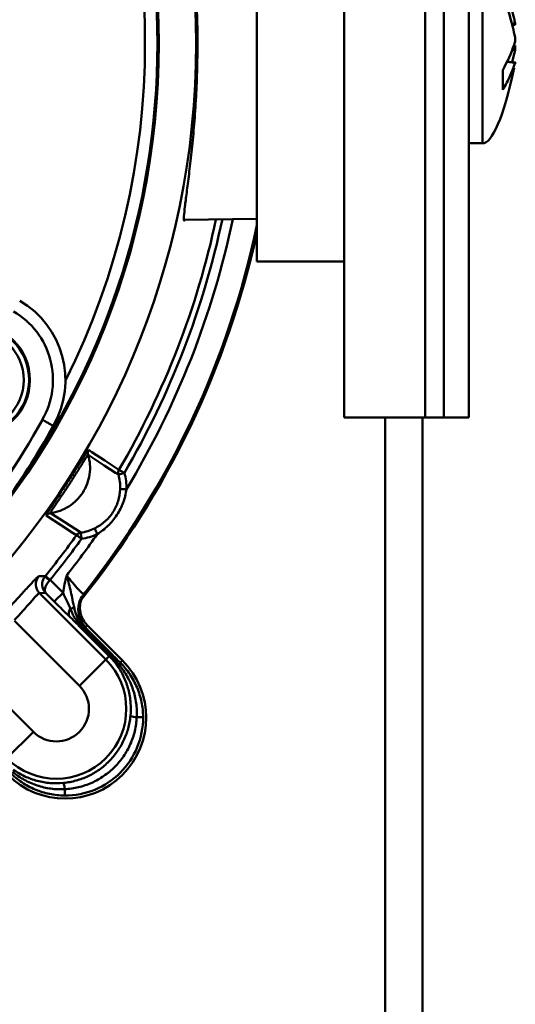
# Model space of a CAD drawing. Units: millimetres. Extents: x 51 to 553, y 91 to 400.
# Drawn here: x 513 to 553, y 209 to 288 of the extents above; entities that cross this region are included whole.
import ezdxf

# ---------------------------------------------------------------- set-up
doc = ezdxf.new("R2010")
doc.units = ezdxf.units.MM
doc.layers.get('0').update_dxf_attribs({"lineweight": 25})

msp = doc.modelspace()

# ---------------------------------------------------------------- linework, layer by layer
at = {"color": 7, "linetype": 'Continuous', "lineweight": 50}
for p, q in [((531.996, 268.106), (531.996, 303.106)), ((538.996, 298.106), (538.996, 255.606)), ((545.496, 298.106), (545.496, 255.606)), ((546.996, 255.606), (546.996, 298.106)), ((548.996, 298.106), (548.996, 255.606)), ((550.096, 277.606), (550.096, 293.606)), ((552.488, 287.088), (552.738, 287.118)), ((552.488, 284.124), (552.723, 285.101)), ((552.738, 284.093), (552.051, 284.177)), ((551.739, 283.471), (551.739, 281.903)), ((548.996, 277.606), (550.096, 277.606)), ((526.159, 271.469), (531.996, 271.536)), ((531.996, 268.106), (538.996, 268.106)), ((545.496, 255.606), (538.996, 255.606)), ((546.996, 255.606), (545.496, 255.606)), ((548.996, 255.606), (546.996, 255.606)), ((515.396, 242.568), (516.43, 241.535)), ((515.032, 241.519), (514.538, 241.513)), ((514.538, 241.513), (519.863, 236.188)), ((515.723, 240.829), (515.032, 241.519)), ((517.743, 234.068), (512.523, 239.288)), ((520.13, 236.455), (517.838, 238.747)), ((517.928, 238.836), (520.219, 236.544)), ((518.017, 238.925), (520.309, 236.633)), ((521.198, 236.108), (518.372, 238.934)), ((519.863, 236.188), (520.13, 236.455)), ((508.826, 235.591), (514.046, 230.371)), ((519.863, 236.188), (517.743, 234.068)), ((521.018, 235.928), (521.198, 236.108)), ((511.926, 228.251), (514.046, 230.371))]:
    msp.add_line(p, q, dxfattribs=at)
at = {"color": 8, "linetype": 'Continuous', "lineweight": 50}
for p, q in [((552.461, 287.198), (552.723, 287.229)), ((552.723, 285.101), (552.464, 285.107)), ((552.723, 284.055), (552.034, 284.138))]:
    msp.add_line(p, q, dxfattribs=at)
at = {"lineweight": 50}
for p, q in [((542.296, 134.351), (542.296, 255.606)), ((545.296, 134.351), (545.296, 255.606))]:
    msp.add_line(p, q, dxfattribs=at)
at = {"color": 7, "linetype": 'Continuous', "lineweight": 50, "flags": 128}
for points in [[(518.496, 252.989), (518.754, 252.821), (519.785, 252.148), (520.92, 251.407)], [(520.871, 251.014), (520.643, 251.163), (519.731, 251.758), (518.448, 252.596)], [(520.92, 251.407), (520.931, 251.4), (520.957, 251.385), (520.998, 251.361), (521.052, 251.33), (521.116, 251.292), (521.19, 251.249), (521.269, 251.202), (521.351, 251.154)], [(520.871, 251.014), (520.882, 251.017), (520.911, 251.025), (520.956, 251.039), (521.016, 251.056), (521.088, 251.077), (521.17, 251.101), (521.259, 251.127), (521.351, 251.154)], [(521.017, 249.859), (521.029, 249.859), (521.059, 249.858), (521.106, 249.856), (521.168, 249.854), (521.243, 249.851), (521.329, 249.848), (521.421, 249.845), (521.516, 249.842)], [(517.509, 246.154), (517.25, 246.321), (516.215, 246.99), (515.077, 247.725)], [(515.417, 247.928), (515.646, 247.781), (516.562, 247.189), (517.848, 246.358)], [(519.181, 246.246), (519.139, 246.332), (519.099, 246.414), (519.061, 246.491), (519.028, 246.558), (519.001, 246.614), (518.981, 246.657), (518.967, 246.684), (518.962, 246.695)], [(517.915, 245.863), (517.837, 245.918), (517.763, 245.972), (517.694, 246.021), (517.633, 246.065), (517.582, 246.101), (517.544, 246.129), (517.519, 246.147), (517.509, 246.154)], [(517.915, 245.863), (517.902, 245.958), (517.889, 246.05), (517.878, 246.134), (517.868, 246.209), (517.86, 246.271), (517.853, 246.317), (517.849, 246.347), (517.848, 246.358)], [(514.473, 242.854), (514.57, 242.855), (514.987, 242.857)], [(515.009, 242.884), (515.019, 242.876), (515.042, 242.857), (515.079, 242.827), (515.127, 242.787), (515.185, 242.74), (515.251, 242.686), (515.323, 242.629), (515.396, 242.568)], [(515.723, 240.829), (515.741, 240.846), (515.784, 240.889), (515.85, 240.956), (515.938, 241.044), (516.044, 241.15), (516.165, 241.27), (516.295, 241.4), (516.43, 241.535)], [(517.337, 240.308), (517.311, 240.304), (517.28, 240.3), (517.247, 240.295), (517.209, 240.29), (517.169, 240.284), (517.125, 240.278), (517.078, 240.271), (517.028, 240.264)], [(517.838, 238.747), (517.841, 238.749), (517.846, 238.754), (517.854, 238.762), (517.864, 238.772), (517.876, 238.785), (517.891, 238.799), (517.908, 238.816), (517.928, 238.836)], [(518.017, 238.925), (518.014, 238.922), (518.009, 238.917), (518.001, 238.909), (517.991, 238.899), (517.979, 238.887), (517.964, 238.872), (517.947, 238.855), (517.928, 238.836)], [(520.13, 236.455), (520.133, 236.457), (520.138, 236.463), (520.146, 236.47), (520.156, 236.48), (520.168, 236.493), (520.183, 236.508), (520.2, 236.525), (520.219, 236.544)], [(520.309, 236.633), (520.306, 236.63), (520.301, 236.625), (520.293, 236.618), (520.283, 236.608), (520.271, 236.595), (520.256, 236.58), (520.239, 236.563), (520.219, 236.544)], [(522.856, 231.551), (522.843, 231.551), (522.815, 231.55), (522.77, 231.55), (522.711, 231.55), (522.638, 231.549), (522.552, 231.549), (522.454, 231.548), (522.347, 231.548)], [(516.563, 225.258), (516.563, 225.27), (516.563, 225.299), (516.564, 225.344), (516.564, 225.403), (516.564, 225.476), (516.565, 225.562), (516.566, 225.66), (516.566, 225.767)]]:
    msp.add_lwpolyline(points, dxfattribs=at)
at = {"color": 7, "linetype": 'Continuous', "lineweight": 50}
for centre, radius in [((462.508, 285.606), 64.608), ((462.508, 285.606), 61.61), ((509.273, 258.606), 4.5), ((509.273, 258.606), 4.425), ((509.273, 258.606), 4)]:
    msp.add_circle(centre, radius, dxfattribs=at)
for centre, radius, start, end in [((462.508, 285.606), 61.5, 322.55666, 37.44334), ((462.508, 285.606), 60.5, 333.43991, 26.56009), ((462.508, 285.606), 71, 321.52201, 348.15434), ((462.508, 285.606), 71.124, 321.13553, 347.68642), ((509.273, 258.606), 7.35, 330, 60), ((509.273, 258.606), 6.35, 329.90139, 60), ((464.739, 282.804), 57.032, 319.48152, 331.30573), ((464.739, 282.804), 58.032, 315.51793, 331.29401), ((518.928, 252.737), 0.5, 149.76643, 196.44216), ((521.351, 251.154), 0.5, 149.64412, 196.2749), ((515.483, 247.433), 0.5, 97.56002, 144.23169), ((462.508, 285.606), 67.687, 320.86337, 324.34822), ((462.508, 285.606), 68.186, 320.86337, 324.34822), ((462.508, 285.606), 69, 321.78506, 325.21944), ((517.915, 245.863), 0.5, 97.72489, 144.35611), ((515.247, 242.219), 1.001, 140.63084, 224.91965), ((516.538, 244.152), 2.02, 219.86093, 234.00351), ((519.654, 240.186), 1.997, 141.51778, 173.14559), ((517.474, 239.875), 0.592, 138.87878, 203.14181), ((461.095, 284.192), 73, 321.52201, 321.68563), ((515.895, 232.219), 5.612, 225, 45), ((516.602, 231.512), 6.5, 225, 45), ((520.764, 236.003), 0.327, 273.4162, 305.77068), ((520.771, 235.904), 0.249, 318.06557, 5.66423), ((515.895, 232.219), 2.614, 225, 45), ((516.602, 231.512), 6.254, 269.64596, 0.35404), ((522.464, 233.482), 1.938, 251.29566, 266.53704), ((514.632, 225.65), 1.938, 3.46296, 18.70434)]:
    msp.add_arc(centre, radius, start, end, dxfattribs=at)
at = {"color": 8, "linetype": 'Continuous', "lineweight": 50}
for centre, radius, start, end in [((462.508, 285.606), 67.687, 329.65178, 347.97007), ((462.508, 285.606), 68.186, 329.65178, 348.06458), ((462.508, 285.606), 69, 328.78056, 348.21549), ((519.657, 240.185), 2, 173.14409, 225.01446)]:
    msp.add_arc(centre, radius, start, end, dxfattribs=at)
at = {"color": 7, "linetype": 'Continuous', "lineweight": 50}
msp.add_ellipse((551.71, 298.382), major_axis=(-1.614, -20.777), ratio=0.14009, start_param=0, end_param=0.794013, dxfattribs=at)
for points, knots in [([(526.189, 299.81), (526.176, 299.822), (526.124, 299.869), (526.125, 299.547), (526.191, 298.845), (526.328, 297.768), (526.511, 296.357), (526.716, 294.641), (526.915, 292.656), (527.083, 290.463), (527.193, 288.126), (527.235, 285.73), (527.2, 283.343), (527.1, 281.032), (526.941, 278.853), (526.747, 276.851), (526.54, 275.087), (526.349, 273.605), (526.202, 272.46), (526.128, 271.709), (526.123, 271.357), (526.174, 271.394), (526.189, 271.405)], [0, 0, 0, 0, 0.018369, 0.071707, 0.124098, 0.176493, 0.229401, 0.28231, 0.336167, 0.390019, 0.443767, 0.497512, 0.550457, 0.603404, 0.656284, 0.709168, 0.762821, 0.816472, 0.870394, 0.924309, 0.977338, 1, 1, 1, 1]), ([(552.723, 287.229), (552.696, 287.357), (552.46, 288.497), (552.078, 289.603), (551.739, 290.585)], [0, 0, 0, 0, 0.112539, 1, 1, 1, 1]), ([(551.739, 289.561), (551.952, 288.946), (552.347, 287.806), (552.604, 286.645), (552.723, 286.111)], [0, 0, 0, 0, 0.540005, 1, 1, 1, 1]), ([(552.723, 287.229), (552.727, 287.208), (552.735, 287.165), (552.741, 287.126), (552.739, 287.121), (552.738, 287.119)], [0, 0, 0, 0, 0.341297, 0.682653, 1, 1, 1, 1]), ([(552.723, 285.766), (552.727, 285.784), (552.735, 285.82), (552.74, 285.897), (552.739, 285.98), (552.732, 286.055), (552.725, 286.095), (552.723, 286.111)], [0, 0, 0, 0, 0.215349, 0.430737, 0.645239, 0.859316, 1, 1, 1, 1]), ([(552.723, 285.766), (552.696, 285.68), (552.46, 284.91), (552.078, 284.148), (551.739, 283.471)], [0, 0, 0, 0, 0.112539, 1, 1, 1, 1]), ([(552.723, 285.445), (552.727, 285.427), (552.735, 285.392), (552.74, 285.315), (552.739, 285.231), (552.732, 285.157), (552.725, 285.116), (552.723, 285.101)], [0, 0, 0, 0, 0.2153482, 0.4307382, 0.6452393, 0.8593162, 1, 1, 1, 1]), ([(551.739, 281.903), (551.952, 282.283), (552.347, 282.986), (552.604, 283.718), (552.723, 284.055)], [0, 0, 0, 0, 0.540005, 1, 1, 1, 1]), ([(552.738, 284.093), (552.738, 284.093), (552.738, 284.097), (552.732, 284.084), (552.725, 284.063), (552.723, 284.055)], [0, 0, 0, 0, 0.038653, 0.618767, 1, 1, 1, 1]), ([(552.723, 283.982), (552.727, 284.004), (552.735, 284.048), (552.738, 284.07), (552.739, 284.081)], [0, 0, 0, 0, 0.4999472, 1, 1, 1, 1]), ([(515.639, 254.931), (515.629, 254.936), (515.61, 254.947), (515.46, 255.032), (515.238, 255.156), (515.004, 255.288), (514.843, 255.378), (514.779, 255.415), (514.767, 255.421)], [0, 0, 0, 0, 0.214648, 0.429297, 0.64395, 0.858619, 0.974168, 1, 1, 1, 1]), ([(515.077, 247.725), (515.071, 247.729), (515.078, 247.751), (515.118, 247.831), (515.15, 247.887), (515.238, 248.032), (515.294, 248.122), (515.423, 248.324), (515.496, 248.437), (515.66, 248.688), (515.749, 248.824), (515.936, 249.108), (516.034, 249.257), (516.34, 249.723), (516.549, 250.042), (516.975, 250.698), (517.184, 251.022), (517.485, 251.491), (517.581, 251.641), (517.765, 251.927), (517.853, 252.065), (518.015, 252.316), (518.089, 252.43), (518.223, 252.632), (518.281, 252.718), (518.377, 252.857), (518.417, 252.91), (518.472, 252.978), (518.49, 252.993), (518.496, 252.989)], [0, 0, 0, 0, 0.0625, 0.0625, 0.125, 0.125, 0.1875, 0.1875, 0.25, 0.25, 0.3125, 0.3125, 0.375, 0.375, 0.5, 0.5, 0.625, 0.625, 0.6875, 0.6875, 0.75, 0.75, 0.8125, 0.8125, 0.875, 0.875, 0.9375, 0.9375, 1, 1, 1, 1]), ([(518.448, 252.596), (518.443, 252.599), (518.428, 252.585), (518.378, 252.523), (518.343, 252.474), (518.258, 252.348), (518.207, 252.269), (518.09, 252.085), (518.025, 251.983), (517.884, 251.757), (517.808, 251.633), (517.649, 251.376), (517.566, 251.243), (517.306, 250.827), (517.126, 250.542), (516.754, 249.968), (516.568, 249.69), (516.203, 249.15), (516.03, 248.897), (515.805, 248.564), (515.737, 248.463), (515.619, 248.284), (515.567, 248.204), (515.486, 248.074), (515.456, 248.023), (515.419, 247.952), (515.412, 247.932), (515.417, 247.928)], [0, 0, 0, 0, 0.0625, 0.0625, 0.125, 0.125, 0.1875, 0.1875, 0.25, 0.25, 0.3125, 0.3125, 0.375, 0.375, 0.5, 0.5, 0.625, 0.625, 0.75, 0.75, 0.8125, 0.8125, 0.875, 0.875, 0.9375, 0.9375, 1, 1, 1, 1]), ([(518.448, 252.596), (518.523, 252.342), (518.57, 252.084), (518.607, 251.56), (518.598, 251.293), (518.522, 250.774), (518.457, 250.519), (518.271, 250.023), (518.151, 249.786), (517.862, 249.341), (517.696, 249.138), (517.323, 248.769), (517.113, 248.603), (516.669, 248.322), (516.434, 248.207), (515.937, 248.026), (515.679, 247.963), (515.417, 247.928)], [0, 0, 0, 0, 0.125, 0.125, 0.25, 0.25, 0.375, 0.375, 0.5, 0.5, 0.625, 0.625, 0.75, 0.75, 0.875, 0.875, 1, 1, 1, 1]), ([(518.962, 246.695), (519.262, 246.841), (519.536, 247.023), (519.909, 247.352), (520.026, 247.47), (520.241, 247.719), (520.34, 247.851), (520.519, 248.127), (520.6, 248.273), (520.741, 248.573), (520.801, 248.726), (520.949, 249.196), (521.005, 249.526), (521.017, 249.859)], [0, 0, 0, 0, 0.25, 0.25, 0.375, 0.375, 0.5, 0.5, 0.625, 0.625, 0.75, 0.75, 1, 1, 1, 1]), ([(521.516, 249.842), (521.47, 249.473), (521.38, 249.111), (521.123, 248.421), (520.955, 248.088), (520.553, 247.469), (520.319, 247.182), (519.789, 246.665), (519.499, 246.438), (519.181, 246.246)], [0, 0, 0, 0, 0.25, 0.25, 0.5, 0.5, 0.75, 0.75, 1, 1, 1, 1]), ([(512.153, 240.391), (512.309, 240.561), (512.462, 240.728), (512.757, 241.05), (512.899, 241.205), (513.173, 241.506), (513.304, 241.65), (513.546, 241.915), (513.659, 242.038), (513.867, 242.263), (513.961, 242.364), (514.126, 242.538), (514.197, 242.612), (514.379, 242.793), (514.451, 242.854), (514.473, 242.854)], [0, 0, 0, 0, 0.125, 0.125, 0.25, 0.25, 0.375, 0.375, 0.5, 0.5, 0.625, 0.625, 0.75, 0.75, 1, 1, 1, 1]), ([(514.987, 242.857), (514.905, 242.756), (514.843, 242.641), (514.766, 242.399), (514.751, 242.274), (514.771, 241.912), (514.874, 241.684), (515.032, 241.519)], [0, 0, 0, 0, 0.25, 0.25, 0.5, 0.5, 1, 1, 1, 1]), ([(516.43, 241.535), (516.461, 241.769), (516.504, 242.001), (516.605, 242.463), (516.663, 242.694), (516.721, 242.921)], [0, 0, 0, 0, 0.5, 0.5, 1, 1, 1, 1]), ([(516.721, 242.921), (516.887, 242.713), (517.055, 242.507), (517.37, 242.135), (517.52, 241.964), (517.711, 241.756), (517.77, 241.694), (517.874, 241.588), (517.92, 241.545), (517.996, 241.476), (518.026, 241.452), (518.071, 241.425), (518.085, 241.421), (518.09, 241.429)], [0, 0, 0, 0, 0.25, 0.25, 0.5, 0.5, 0.625, 0.625, 0.75, 0.75, 0.875, 0.875, 1, 1, 1, 1]), ([(517.337, 240.308), (517.28, 240.522), (517.236, 240.737), (517.148, 241.167), (517.104, 241.382), (517.008, 241.816), (516.955, 242.034), (516.841, 242.476), (516.78, 242.7), (516.721, 242.921)], [0, 0, 0, 0, 0.25, 0.25, 0.5, 0.5, 0.75, 0.75, 1, 1, 1, 1]), ([(515.351, 242.518), (515.263, 242.421), (515.188, 242.319), (515.067, 242.118), (515.023, 242.019), (514.97, 241.841), (514.96, 241.759), (514.972, 241.62), (514.995, 241.562), (515.032, 241.519)], [0, 0, 0, 0, 0.25, 0.25, 0.5, 0.5, 0.75, 0.75, 1, 1, 1, 1]), ([(514.538, 241.513), (514.527, 241.514), (514.505, 241.501), (514.44, 241.446), (514.396, 241.404), (514.287, 241.293), (514.223, 241.225), (514.076, 241.064), (513.992, 240.971), (513.81, 240.766), (513.712, 240.655), (513.5, 240.415), (513.386, 240.287), (513.036, 239.892), (512.782, 239.606), (512.523, 239.32)], [0, 0, 0, 0, 0.125, 0.125, 0.25, 0.25, 0.375, 0.375, 0.5, 0.5, 0.625, 0.625, 0.75, 0.75, 1, 1, 1, 1]), ([(516.43, 241.535), (516.532, 241.32), (516.633, 241.106), (516.83, 240.682), (516.927, 240.472), (517.028, 240.264)], [0, 0, 0, 0, 0.5, 0.5, 1, 1, 1, 1]), ([(518.218, 241.589), (518.066, 241.397), (517.952, 241.183), (517.843, 240.834), (517.817, 240.716), (517.787, 240.477), (517.783, 240.354), (517.797, 240.111), (517.815, 239.992), (517.872, 239.757), (517.912, 239.641), (518.06, 239.309), (518.199, 239.107), (518.372, 238.934)], [0, 0, 0, 0, 0.25, 0.25, 0.375, 0.375, 0.5, 0.5, 0.625, 0.625, 0.75, 0.75, 1, 1, 1, 1]), ([(516.93, 239.643), (516.738, 239.828), (516.543, 240.018), (516.142, 240.412), (515.933, 240.619), (515.723, 240.829)], [0, 0, 0, 0, 0.5, 0.5, 1, 1, 1, 1]), ([(517.028, 240.264), (517.073, 240.129), (517.119, 239.995), (517.236, 239.736), (517.306, 239.61), (517.54, 239.253), (517.725, 239.038), (517.928, 238.836)], [0, 0, 0, 0, 0.25, 0.25, 0.5, 0.5, 1, 1, 1, 1]), ([(517.337, 240.308), (517.369, 240.185), (517.4, 240.058), (517.473, 239.805), (517.516, 239.682), (517.623, 239.444), (517.686, 239.332), (517.837, 239.117), (517.924, 239.017), (518.017, 238.925)], [0, 0, 0, 0, 0.25, 0.25, 0.5, 0.5, 0.75, 0.75, 1, 1, 1, 1]), ([(517.838, 238.747), (517.683, 238.902), (517.529, 239.055), (517.225, 239.356), (517.073, 239.504), (516.93, 239.643)], [0, 0, 0, 0, 0.5, 0.5, 1, 1, 1, 1]), ([(518.243, 238.771), (518.237, 238.764), (518.215, 238.774), (518.14, 238.825), (518.086, 238.867), (518.017, 238.925)], [0, 0, 0, 0, 0.5, 0.5, 1, 1, 1, 1]), ([(521.842, 231.646), (521.878, 232.002), (521.881, 232.357), (521.824, 233.063), (521.764, 233.417), (521.584, 234.102), (521.464, 234.433), (521.167, 235.074), (520.989, 235.385), (520.784, 235.676)], [0, 0, 0, 0, 0.25, 0.25, 0.5, 0.5, 0.75, 0.75, 1, 1, 1, 1]), ([(520.956, 235.738), (521.198, 235.445), (521.409, 235.135), (521.681, 234.643), (521.764, 234.475), (521.916, 234.13), (521.984, 233.952), (522.163, 233.415), (522.247, 233.05), (522.349, 232.307), (522.366, 231.927), (522.347, 231.548)], [0, 0, 0, 0, 0.25, 0.25, 0.375, 0.375, 0.5, 0.5, 0.75, 0.75, 1, 1, 1, 1]), ([(521.018, 235.928), (521.307, 235.643), (521.568, 235.326), (522.021, 234.655), (522.213, 234.3), (522.449, 233.739), (522.519, 233.546), (522.639, 233.156), (522.689, 232.959), (522.811, 232.364), (522.853, 231.961), (522.856, 231.551)], [0, 0, 0, 0, 0.25, 0.25, 0.5, 0.5, 0.625, 0.625, 0.75, 0.75, 1, 1, 1, 1]), ([(516.467, 226.271), (516.811, 226.305), (517.148, 226.368), (517.808, 226.551), (518.134, 226.672), (518.755, 226.966), (519.05, 227.138), (519.609, 227.531), (519.875, 227.756), (520.361, 228.241), (520.58, 228.503), (520.975, 229.062), (521.15, 229.363), (521.443, 229.983), (521.562, 230.303), (521.745, 230.962), (521.808, 231.303), (521.842, 231.646)], [0, 0, 0, 0, 0.125, 0.125, 0.25, 0.25, 0.375, 0.375, 0.5, 0.5, 0.625, 0.625, 0.75, 0.75, 0.875, 0.875, 1, 1, 1, 1]), ([(522.347, 231.548), (522.328, 231.171), (522.274, 230.797), (522.101, 230.073), (521.982, 229.721), (521.679, 229.039), (521.494, 228.708), (521.073, 228.095), (520.836, 227.809), (520.308, 227.281), (520.016, 227.038), (519.403, 226.618), (519.079, 226.437), (518.397, 226.133), (518.037, 226.012), (517.312, 225.839), (516.943, 225.786), (516.566, 225.767)], [0, 0, 0, 0, 0.125, 0.125, 0.25, 0.25, 0.375, 0.375, 0.5, 0.5, 0.625, 0.625, 0.75, 0.75, 0.875, 0.875, 1, 1, 1, 1]), ([(516.563, 225.258), (516.154, 225.26), (515.744, 225.304), (514.951, 225.467), (514.565, 225.586), (514.003, 225.822), (513.818, 225.91), (513.461, 226.103), (513.288, 226.208), (512.785, 226.547), (512.471, 226.808), (512.185, 227.096)], [0, 0, 0, 0, 0.25, 0.25, 0.5, 0.5, 0.625, 0.625, 0.75, 0.75, 1, 1, 1, 1]), ([(516.566, 225.767), (516.187, 225.748), (515.812, 225.764), (515.256, 225.84), (515.071, 225.874), (514.704, 225.959), (514.521, 226.01), (513.983, 226.189), (513.64, 226.339), (512.984, 226.702), (512.669, 226.916), (512.376, 227.158)], [0, 0, 0, 0, 0.25, 0.25, 0.375, 0.375, 0.5, 0.5, 0.75, 0.75, 1, 1, 1, 1]), ([(512.437, 227.33), (512.73, 227.125), (513.036, 226.949), (513.675, 226.652), (514.01, 226.53), (514.7, 226.349), (515.049, 226.29), (515.753, 226.233), (516.111, 226.236), (516.467, 226.271)], [0, 0, 0, 0, 0.25, 0.25, 0.5, 0.5, 0.75, 0.75, 1, 1, 1, 1])]:
    msp.add_open_spline(points, degree=3, knots=knots, dxfattribs=at)
for points in [[(521.017, 249.859), (521.03, 250.251), (520.981, 250.638), (520.871, 251.014)], [(521.351, 251.154), (521.476, 250.726), (521.532, 250.288), (521.516, 249.842)], [(517.848, 246.358), (518.236, 246.41), (518.61, 246.523), (518.962, 246.695)], [(519.181, 246.246), (518.779, 246.05), (518.357, 245.922), (517.915, 245.863)], [(514.987, 242.857), (514.995, 242.866), (515.002, 242.875), (515.009, 242.884)], [(515.396, 242.568), (515.381, 242.552), (515.366, 242.535), (515.351, 242.518)], [(520.784, 235.676), (520.589, 235.954), (520.371, 236.214), (520.13, 236.455)], [(520.219, 236.544), (520.477, 236.286), (520.722, 236.017), (520.956, 235.738)], [(520.309, 236.633), (520.547, 236.395), (520.783, 236.161), (521.018, 235.928)]]:
    msp.add_open_spline(points, degree=3, dxfattribs=at)

doc.saveas('drawing.dxf')
